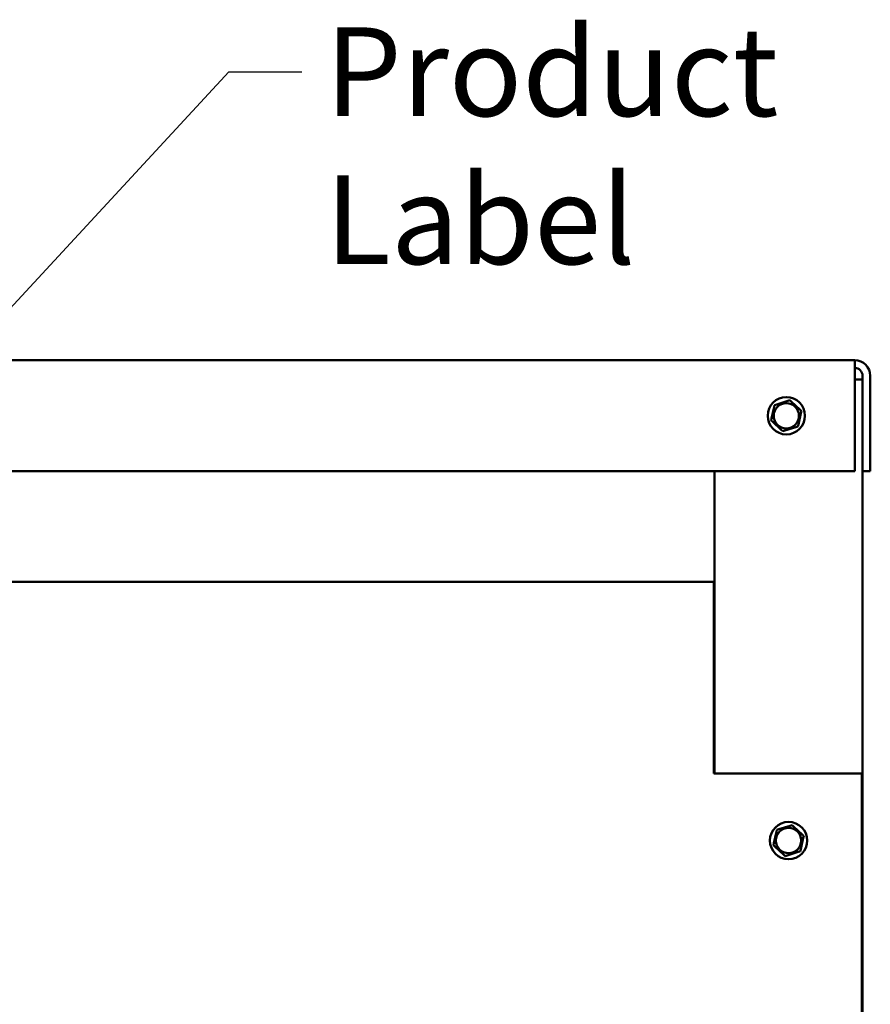
# Model space of a CAD drawing. Units: inches. Extents: x 0.05 to 2.15, y 0.02 to 1.67.
# Drawn here: x 0.44 to 0.55, y 0.98 to 1.11 of the extents above; entities that cross this region are included whole.
import ezdxf

# ---------------------------------------------------------------- set-up
doc = ezdxf.new("R2010")
doc.units = ezdxf.units.IN
doc.header["$LTSCALE"] = 0.1
doc.header["$MEASUREMENT"] = 0
doc.layers.add('Symbol (ANSI)', color=7, linetype='Continuous', lineweight=25)
doc.layers.add('Visible (ANSI)', color=7, linetype='Continuous', lineweight=50)
doc.styles.add('Note Text (ANSI)', font='tahoma.ttf')
doc.dimstyles.new('Default (ANSI)$7', dxfattribs={"dimscale": 0.1, "dimtxt": 0.12, "dimasz": 0.098425, "dimexe": 0.125, "dimexo": 0.0625, "dimgap": 0.031496, "dimtad": 0, "dimtih": 1, "dimtoh": 1, "dimrnd": 1e-08, "dimzin": 0, "dimdsep": 46, "dimtxsty": 'Note Text (ANSI)', "dimcen": 0.09, "dimdle": 0.393701, "dimclrd": 256, "dimclre": 256, "dimclrt": 256, "dimadec": 0, "dimazin": 1, "dimtfac": 1, "dimtofl": 0, "dimtmove": 0, "dimatfit": 3, "dimfxl": 1, "dimtolj": 1, "dimtzin": 4, "dimlwd": -1, "dimlwe": -1, "dimarcsym": 0})

msp = doc.modelspace()

# ---------------------------------------------------------------- linework, layer by layer
at = {"layer": 'Visible (ANSI)'}
for p, q in [((0.54902, 1.06674), (0.19051, 1.06674)), ((0.54902, 1.06674), (0.54902, 1.06465)), ((0.54902, 1.06465), (0.54902, 1.05174)), ((0.55007, 1.05174), (0.55007, 1.06465)), ((0.55112, 1.06465), (0.55112, 1.05174)), ((0.54902, 1.06414), (0.55007, 1.06414)), ((0.53813, 1.06041), (0.53778, 1.05888)), ((0.53813, 1.06041), (0.53819, 1.06069)), ((0.53819, 1.06069), (0.53847, 1.06078)), ((0.53997, 1.06124), (0.53847, 1.06078)), ((0.53997, 1.06124), (0.54024, 1.06133)), ((0.54024, 1.06133), (0.54045, 1.06113)), ((0.5416, 1.06007), (0.54045, 1.06113)), ((0.5414, 1.05806), (0.54175, 1.05959)), ((0.5416, 1.06007), (0.54181, 1.05987)), ((0.54181, 1.05987), (0.54175, 1.05959)), ((0.53772, 1.0586), (0.53778, 1.05888)), ((0.53793, 1.05841), (0.53772, 1.0586)), ((0.53793, 1.05841), (0.53908, 1.05734)), ((0.54134, 1.05778), (0.54107, 1.0577)), ((0.5414, 1.05806), (0.54134, 1.05778)), ((0.53929, 1.05715), (0.53908, 1.05734)), ((0.53957, 1.05723), (0.53929, 1.05715)), ((0.53957, 1.05723), (0.54107, 1.0577)), ((0.54902, 1.05174), (0.19051, 1.05174)), ((0.53007, 1.05174), (0.53007, 1.01092)), ((0.55007, 1.05174), (0.55007, 0.60424)), ((0.55112, 1.05174), (0.55007, 1.05174)), ((0.21058, 1.03679), (0.52998, 1.03679)), ((0.52998, 1.0124), (0.52998, 1.03679)), ((0.52998, 1.0124), (0.52998, 1.01092)), ((0.52998, 1.01092), (0.54998, 1.01092)), ((0.54998, 0.62314), (0.54998, 1.01092)), ((0.53843, 1.00301), (0.5385, 1.00329)), ((0.5385, 1.00329), (0.53877, 1.00338)), ((0.54027, 1.00384), (0.53877, 1.00338)), ((0.54027, 1.00384), (0.54054, 1.00393)), ((0.54054, 1.00393), (0.54075, 1.00373)), ((0.54191, 1.00267), (0.54075, 1.00373)), ((0.53843, 1.00301), (0.53809, 1.00148)), ((0.54171, 1.00066), (0.54205, 1.00219)), ((0.54191, 1.00267), (0.54212, 1.00247)), ((0.54212, 1.00247), (0.54205, 1.00219)), ((0.53803, 1.0012), (0.53809, 1.00148)), ((0.53824, 1.00101), (0.53803, 1.0012)), ((0.53824, 1.00101), (0.53939, 0.99994)), ((0.54171, 1.00066), (0.54164, 1.00038)), ((0.5396, 0.99975), (0.53939, 0.99994)), ((0.53987, 0.99983), (0.5396, 0.99975)), ((0.53987, 0.99983), (0.54137, 1.0003)), ((0.54164, 1.00038), (0.54137, 1.0003))]:
    msp.add_line(p, q, dxfattribs=at)
for centre, radius in [((0.53977, 1.05924), 0.00252), ((0.53977, 1.05924), 0.00171), ((0.54007, 1.00184), 0.00252), ((0.54007, 1.00184), 0.00171)]:
    msp.add_circle(centre, radius, dxfattribs=at)
for radius in [0.00209, 0.00105]:
    msp.add_arc((0.54902, 1.06465), radius, 0, 90, dxfattribs=at)

# ---------------------------------------------------------------- texts
at = {"layer": 'Symbol (ANSI)', "insert": (0.47745, 1.11173), "char_height": 0.012, "width": 0.0990729, "attachment_point": 1, "style": 'Note Text (ANSI)'}
msp.add_mtext('{\\fTahoma|b0|i0;Product Label}', dxfattribs=at)

# ---------------------------------------------------------------- leaders
at = {"layer": 'Symbol (ANSI)', "annotation_type": 0, "has_hookline": 1, "hookline_direction": 0, "text_width": 0.09674}
msp.add_leader([(0.37572, 1.00976), (0.46446, 1.10573), (0.4743, 1.10573)], dimstyle='Default (ANSI)$7', override={"dimtad": 0}, dxfattribs=at)

doc.saveas('drawing.dxf')
